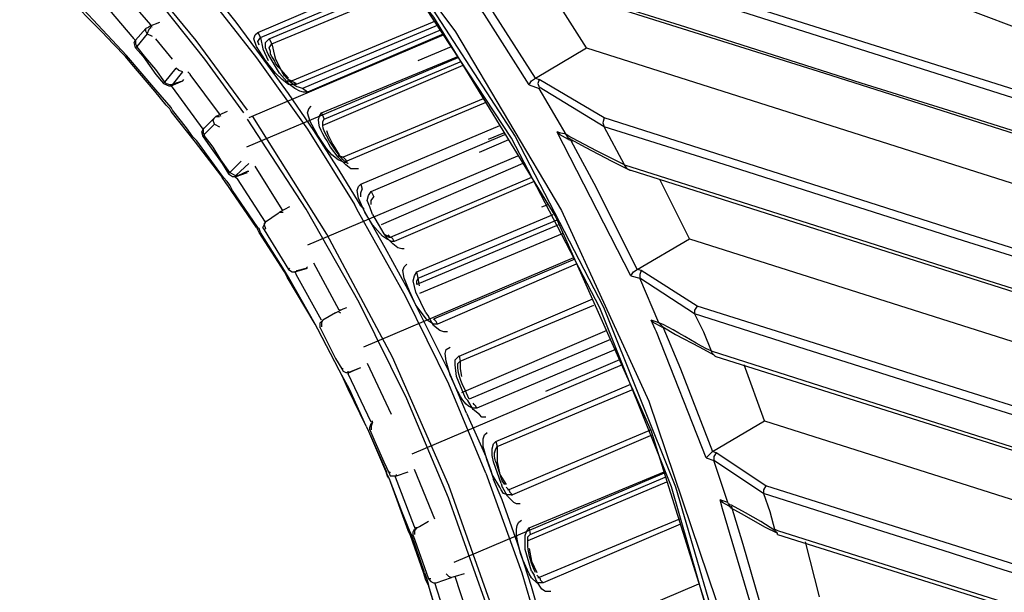
# Model space of a CAD drawing. Extents: x 23.4 to 56.5, y 0 to 23.4.
# Drawn here: x 50.2 to 50.8, y 18.5 to 18.9 of the extents above; entities that cross this region are included whole.
import ezdxf

# ---------------------------------------------------------------- set-up
doc = ezdxf.new("R2010")
doc.units = 0
doc.header["$MEASUREMENT"] = 0
doc.linetypes.add('AUSGEZOGEN', pattern=[0])
doc.layers.get('0').update_dxf_attribs({"linetype": 'AUSGEZOGEN'})

msp = doc.modelspace()

# ---------------------------------------------------------------- linework, layer by layer
for points in [[(50.31348, 18.85459), (50.27974, 18.9002), (50.24357, 18.94414), (50.20503, 18.98612), (50.16418, 19.02586), (50.12109, 19.06307), (50.07582, 19.09747), (50.02844, 19.12877), (49.97902, 19.15669), (49.92762, 19.18095), (49.8743, 19.20126)], [(50.31095, 18.85292), (50.28541, 18.88792), (50.25848, 18.92188), (50.23018, 18.95471), (50.20054, 18.98633), (50.16959, 19.01665), (50.13734, 19.04556), (50.10383, 19.07299), (50.06908, 19.09884), (50.03311, 19.12301), (49.99595, 19.14542)], [(50.2793, 19.10792), (50.36937, 19.01282), (50.44958, 18.90576), (50.51882, 18.78884), (50.57598, 18.66419), (50.61997, 18.53391), (50.64966, 18.40012), (50.66397, 18.26492), (50.66177, 18.13045), (50.64197, 17.9988), (50.60346, 17.87208)], [(50.34513, 19.03625), (50.42116, 18.94137), (50.48851, 18.83727), (50.54624, 18.72564), (50.59336, 18.60814), (50.62892, 18.48645), (50.65194, 18.36224), (50.66145, 18.2372), (50.6565, 18.11298), (50.63611, 17.99128), (50.59931, 17.87375)], [(50.58596, 17.87875), (50.62588, 17.99423), (50.64881, 18.11462), (50.65578, 18.23806), (50.64778, 18.36271), (50.62582, 18.4867), (50.5909, 18.6082), (50.54403, 18.72534), (50.48623, 18.83627), (50.41848, 18.93913), (50.3418, 19.03208)], [(50.34264, 19.03126), (50.43514, 18.91542), (50.43514, 18.91542), (50.51514, 18.78459), (50.51514, 18.78459), (50.57764, 18.64459)], [(50.24595, 18.97792), (50.28348, 18.93459), (50.28348, 18.93459), (50.31931, 18.88876), (50.31931, 18.88876), (50.35262, 18.84209), (50.35262, 18.84209), (50.38347, 18.79291)], [(50.8393, 18.86042), (50.4668, 18.97792)], [(50.83681, 18.85542), (50.49596, 18.96376), (50.49596, 18.96376), (50.46679, 18.97293)], [(50.64597, 18.97292), (50.8868, 18.88207)], [(50.15346, 18.96625), (50.16198, 18.95886), (50.17033, 18.95148), (50.17854, 18.94407), (50.18662, 18.93662), (50.19459, 18.9291), (50.20247, 18.92149), (50.21028, 18.91375), (50.21803, 18.90588), (50.22575, 18.89783), (50.23346, 18.88959)], [(50.49764, 18.87125), (50.46848, 18.91708), (50.46848, 18.91708), (50.43763, 18.9621)], [(50.32012, 18.90543), (50.41182, 18.94458)], [(50.48514, 18.94542), (50.54268, 18.92726), (50.6001, 18.90903), (50.65743, 18.89077), (50.71472, 18.87256), (50.77202, 18.85447), (50.82937, 18.83655), (50.88681, 18.81887), (50.9444, 18.80149), (51.00216, 18.78449), (51.06014, 18.76792)], [(50.3218, 18.90208), (50.4143, 18.94126)], [(50.32763, 18.90126), (50.4168, 18.93875)], [(50.49012, 18.94209), (50.69097, 18.87875)], [(50.25013, 18.91043), (50.23014, 18.93375)], [(50.30596, 18.91208), (50.28681, 18.93625)], [(50.32929, 18.89793), (50.4193, 18.93543)], [(50.53513, 18.89543), (50.50931, 18.93625)], [(50.23931, 18.90126), (50.2193, 18.92458)], [(50.5018, 18.87542), (50.46848, 18.92793)], [(50.2343, 18.89042), (50.20598, 18.92043)], [(50.24845, 18.90876), (50.2493, 18.90958), (50.2493, 18.90958), (50.25597, 18.91208)], [(50.32264, 18.8896), (50.30596, 18.91208)], [(50.4368, 18.91293), (50.34263, 18.87375)], [(50.2468, 18.90792), (50.24013, 18.90042)], [(50.24765, 18.9046), (50.24097, 18.89625)], [(50.24846, 18.90876), (50.24679, 18.90792)], [(50.24764, 18.90459), (50.24679, 18.90626), (50.24679, 18.90626), (50.24679, 18.90792)], [(50.24764, 18.9046), (50.24929, 18.90792), (50.24929, 18.90792), (50.25014, 18.90876)], [(50.24764, 18.9046), (50.25097, 18.90292)], [(50.24846, 18.90875), (50.24929, 18.90959), (50.24929, 18.90959), (50.25014, 18.90875)], [(50.25098, 18.90876), (50.25013, 18.91042)], [(50.34513, 18.87126), (50.34015, 18.87126), (50.34015, 18.87126), (50.33597, 18.87459), (50.33597, 18.87459), (50.33179, 18.87876), (50.33179, 18.87876), (50.32515, 18.88709), (50.32515, 18.88709), (50.31931, 18.89626), (50.31931, 18.89626), (50.31763, 18.90126), (50.31763, 18.90126), (50.31847, 18.90376), (50.31847, 18.90376), (50.32012, 18.90542)], [(50.32012, 18.90542), (50.3218, 18.90209)], [(50.43848, 18.91043), (50.34513, 18.87126)], [(50.44013, 18.90709), (50.34932, 18.86876)], [(50.44179, 18.90459), (50.35262, 18.86625)], [(50.23931, 18.90125), (50.24013, 18.89959)], [(50.24012, 18.89543), (50.23932, 18.89875), (50.23932, 18.89875), (50.24012, 18.90042)], [(50.24013, 18.90042), (50.24013, 18.8996)], [(50.24013, 18.89959), (50.24013, 18.89792), (50.24013, 18.89792), (50.24096, 18.89625)], [(50.2643, 18.88793), (50.25348, 18.90126)], [(50.44179, 18.90375), (50.31429, 18.84958)], [(50.32097, 18.89708), (50.32012, 18.89959), (50.32012, 18.89959), (50.3218, 18.90209)], [(50.3218, 18.90209), (50.32345, 18.89459), (50.32345, 18.89459), (50.3268, 18.88709)], [(50.35262, 18.86626), (50.35012, 18.86626), (50.35012, 18.86626), (50.34763, 18.86709), (50.34763, 18.86709), (50.34429, 18.86876), (50.34429, 18.86876), (50.34095, 18.87126), (50.34095, 18.87126), (50.33431, 18.87876), (50.33431, 18.87876), (50.3268, 18.89126), (50.3268, 18.89126), (50.32515, 18.89542), (50.32515, 18.89542), (50.32515, 18.89876), (50.32515, 18.89876), (50.32763, 18.90126)], [(50.32763, 18.90126), (50.32928, 18.89792)], [(50.24097, 18.89626), (50.24012, 18.89542)], [(50.24012, 18.89542), (50.24515, 18.88959)], [(50.25931, 18.87293), (50.25348, 18.88125), (50.25348, 18.88125), (50.2468, 18.88875), (50.2468, 18.88875), (50.24096, 18.89625)], [(50.24097, 18.89626), (50.24097, 18.89708)], [(50.32848, 18.89291), (50.32763, 18.89542), (50.32763, 18.89542), (50.32928, 18.89792)], [(50.34679, 18.86959), (50.34591, 18.86981), (50.34497, 18.87029), (50.344, 18.87096), (50.343, 18.87178), (50.342, 18.8727), (50.34102, 18.87367), (50.34008, 18.87464), (50.33918, 18.87557), (50.33836, 18.8764), (50.33762, 18.87709), (50.33762, 18.87709), (50.33597, 18.87959), (50.33597, 18.87959), (50.33512, 18.88125), (50.33512, 18.88125), (50.33347, 18.88292), (50.33347, 18.88292), (50.33179, 18.88542), (50.33179, 18.88542), (50.33097, 18.88709), (50.33097, 18.88709), (50.32929, 18.88959), (50.32929, 18.88959), (50.32847, 18.89125), (50.32847, 18.89125), (50.32847, 18.89292)], [(50.32928, 18.89792), (50.33098, 18.89042)], [(50.42513, 18.88708), (50.4468, 18.89625)], [(50.50179, 18.87542), (50.53512, 18.89542)], [(50.53512, 18.89542), (51.22762, 18.67543)], [(50.23763, 18.88458), (50.23345, 18.8896)], [(50.25348, 18.86792), (50.2343, 18.89042)], [(50.24515, 18.88959), (50.25347, 18.87791)], [(50.45095, 18.88875), (50.31263, 18.83041)], [(50.34014, 18.86543), (50.32264, 18.8896)], [(50.33097, 18.89042), (50.33179, 18.88793)], [(50.33178, 18.88792), (50.33512, 18.88126), (50.33512, 18.88126), (50.34015, 18.87542)], [(50.36179, 18.85291), (50.45095, 18.88959)], [(50.36347, 18.84876), (50.45263, 18.88626)], [(50.25263, 18.8671), (50.23763, 18.88458)], [(50.2593, 18.87292), (50.2668, 18.88209)], [(50.2643, 18.87125), (50.27097, 18.87959)], [(50.27097, 18.87959), (50.26847, 18.88042), (50.26847, 18.88042), (50.26679, 18.88208)], [(50.27597, 18.87792), (50.2743, 18.87959)], [(50.45429, 18.88376), (50.36263, 18.84459)], [(50.69097, 18.87875), (50.88764, 18.81625)], [(50.25347, 18.87791), (50.25847, 18.87209)], [(50.2593, 18.87292), (50.25847, 18.87208)], [(50.25931, 18.87292), (50.26014, 18.87209), (50.26014, 18.87209), (50.26264, 18.87126), (50.26264, 18.87126), (50.26429, 18.87126)], [(50.26345, 18.87041), (50.27097, 18.87375)], [(50.26429, 18.87126), (50.26514, 18.87209), (50.26514, 18.87209), (50.27097, 18.87376), (50.27097, 18.87376), (50.27181, 18.87459)], [(50.29514, 18.8521), (50.27596, 18.87792)], [(50.34263, 18.87376), (50.3418, 18.87292), (50.3418, 18.87292), (50.3393, 18.87376)], [(50.34014, 18.8746), (50.34264, 18.87375)], [(50.34513, 18.87209), (50.34348, 18.87292), (50.34348, 18.87292), (50.34263, 18.87376)], [(50.49764, 18.87126), (50.49929, 18.87375), (50.49929, 18.87375), (50.50179, 18.87542)], [(50.50179, 18.87542), (50.50429, 18.87459)], [(50.50429, 18.8746), (50.50347, 18.87208), (50.50347, 18.87208), (50.50429, 18.86958)], [(50.54679, 18.84958), (50.50428, 18.8746)], [(50.26345, 18.85376), (50.26264, 18.85542), (50.26264, 18.85542), (50.26014, 18.85793), (50.26014, 18.85793), (50.25263, 18.8671)], [(50.26345, 18.85625), (50.25348, 18.86792)], [(50.25846, 18.87208), (50.2618, 18.87042), (50.2618, 18.87042), (50.26346, 18.87042)], [(50.26264, 18.87125), (50.26429, 18.86959)], [(50.2643, 18.87126), (50.26345, 18.87041)], [(50.26345, 18.87041), (50.26345, 18.87126)], [(50.28428, 18.8421), (50.2643, 18.86958)], [(50.34429, 18.87126), (50.34429, 18.87208)], [(50.34514, 18.87126), (50.34514, 18.87208)], [(50.34931, 18.86876), (50.34678, 18.86959)], [(50.35262, 18.86626), (50.34931, 18.86876)], [(50.49764, 18.87125), (50.50428, 18.86877)], [(50.54679, 18.84375), (50.50428, 18.86958)], [(50.52181, 18.83876), (50.50428, 18.86876)], [(50.3568, 18.84125), (50.34014, 18.86543)], [(50.46763, 18.86208), (50.37598, 18.82376)], [(50.46929, 18.85959), (50.37847, 18.82126)], [(50.27346, 18.84292), (50.2643, 18.85458), (50.2643, 18.85458), (50.26345, 18.85625)], [(50.2793, 18.83375), (50.26345, 18.85376)], [(50.30013, 18.85376), (50.29265, 18.85043)], [(50.37847, 18.82126), (50.37763, 18.82042), (50.37763, 18.82042), (50.37679, 18.82042), (50.37679, 18.82042), (50.37263, 18.82209), (50.37263, 18.82209), (50.36847, 18.82542), (50.36847, 18.82542), (50.36512, 18.82959), (50.36512, 18.82959), (50.3593, 18.83792), (50.3593, 18.83792), (50.3543, 18.84709), (50.3543, 18.84709), (50.35262, 18.85292), (50.35262, 18.85292), (50.35347, 18.85541), (50.35347, 18.85541), (50.35515, 18.85709)], [(50.2918, 18.84958), (50.28429, 18.84209)], [(50.29181, 18.84542), (50.29096, 18.84792), (50.29096, 18.84792), (50.29181, 18.84959)], [(50.29264, 18.85042), (50.29181, 18.84958)], [(50.29264, 18.85042), (50.29514, 18.85042)], [(50.29595, 18.85042), (50.29513, 18.85209)], [(50.52262, 18.18874), (50.52055, 18.25905), (50.51398, 18.32902), (50.50301, 18.39843), (50.48778, 18.46703), (50.46839, 18.5346), (50.44498, 18.6009), (50.41767, 18.66569), (50.38656, 18.72876), (50.35179, 18.78986), (50.31348, 18.84876)], [(50.50013, 17.98209), (50.51698, 18.07209), (50.5249, 18.16289), (50.52432, 18.25392), (50.51565, 18.34463), (50.4993, 18.43444), (50.47569, 18.5228), (50.44521, 18.60914), (50.4083, 18.6929), (50.36535, 18.77352), (50.31679, 18.85042)], [(50.38595, 18.81626), (50.38097, 18.81626), (50.38097, 18.81626), (50.37763, 18.81876), (50.37763, 18.81876), (50.37263, 18.82376), (50.37263, 18.82376), (50.36762, 18.83042), (50.36762, 18.83042), (50.36665, 18.83241), (50.36542, 18.83452), (50.36407, 18.83673), (50.36273, 18.83901), (50.36151, 18.84135), (50.36055, 18.84371), (50.35997, 18.84608), (50.3599, 18.84842), (50.36046, 18.85071), (50.36179, 18.85292)], [(50.36179, 18.85292), (50.36347, 18.84876)], [(50.36263, 18.84459), (50.36263, 18.84709), (50.36263, 18.84709), (50.36347, 18.84876)], [(50.54679, 18.84958), (50.54596, 18.84626), (50.54596, 18.84626), (50.54679, 18.84375)], [(51.33762, 18.62375), (51.25688, 18.64084), (51.17676, 18.65982), (51.09717, 18.68046), (51.01802, 18.70249), (50.9392, 18.72566), (50.86062, 18.7497), (50.78218, 18.77437), (50.7038, 18.79942), (50.62537, 18.82457), (50.54679, 18.84959)], [(50.27764, 18.8371), (50.27346, 18.84292)], [(50.28429, 18.8371), (50.28347, 18.84042), (50.28347, 18.84042), (50.28429, 18.8421)], [(50.28429, 18.84209), (50.28429, 18.84293)], [(50.28429, 18.8421), (50.28429, 18.83958), (50.28429, 18.83958), (50.28513, 18.83876)], [(50.2918, 18.84541), (50.28513, 18.83876)], [(50.29181, 18.84542), (50.29514, 18.84375)], [(50.37345, 18.81542), (50.3568, 18.84125)], [(50.37929, 18.81957), (50.37774, 18.82054), (50.37582, 18.82236), (50.37368, 18.82485), (50.37142, 18.82781), (50.36918, 18.83104), (50.36708, 18.83436), (50.36525, 18.83757), (50.36381, 18.84048), (50.36289, 18.84288), (50.36262, 18.84459)], [(50.36264, 18.84459), (50.36264, 18.84542)], [(50.36513, 18.84125), (50.36597, 18.83876)], [(50.38763, 18.80626), (50.47847, 18.84459)], [(50.51597, 18.84042), (50.51763, 18.83876)], [(50.51928, 18.83375), (50.51598, 18.84042)], [(50.52181, 18.83877), (50.51848, 18.83958), (50.51848, 18.83958), (50.51598, 18.84042)], [(51.33681, 18.61958), (51.25606, 18.63642), (51.176, 18.65522), (51.0965, 18.67571), (51.01747, 18.69762), (50.93878, 18.72067), (50.86034, 18.74461), (50.78203, 18.76915), (50.70374, 18.79404), (50.62536, 18.81899), (50.54679, 18.84375)], [(50.56014, 18.81875), (50.5468, 18.84375)], [(50.28014, 18.83458), (50.27764, 18.8371)], [(50.29595, 18.8121), (50.2793, 18.83375)], [(50.29346, 18.81626), (50.28014, 18.83458)], [(50.28513, 18.83876), (50.28429, 18.83792), (50.28429, 18.83792), (50.28429, 18.83709)], [(50.28429, 18.83709), (50.28847, 18.83126)], [(50.28513, 18.83876), (50.28513, 18.83792)], [(50.29595, 18.82208), (50.29096, 18.83042), (50.29096, 18.83042), (50.28513, 18.83792)], [(50.36597, 18.83876), (50.3693, 18.83209), (50.3693, 18.83209), (50.37345, 18.82542)], [(50.39429, 18.80126), (50.4818, 18.83876)], [(50.46515, 18.82709), (50.48429, 18.83543)], [(50.48095, 18.83958), (50.47097, 18.83543)], [(50.52346, 18.83542), (50.51763, 18.83876)], [(50.52012, 18.83209), (50.51929, 18.83375)], [(50.52596, 18.83625), (50.52431, 18.83708), (50.52431, 18.83708), (50.52181, 18.83876)], [(50.52511, 18.83542), (50.52346, 18.83625), (50.52346, 18.83625), (50.52181, 18.83876)], [(50.52347, 18.83542), (50.52596, 18.83459)], [(50.52512, 18.83542), (50.53429, 18.83042), (50.53429, 18.83042), (50.55182, 18.82127), (50.55182, 18.82127), (50.56347, 18.81542)], [(50.5418, 18.80375), (50.52512, 18.83458)], [(50.5418, 18.82792), (50.52596, 18.83626)], [(50.28847, 18.83126), (50.29679, 18.81958)], [(50.5643, 18.74625), (50.52013, 18.83208)], [(50.56014, 18.81875), (50.54181, 18.82792)], [(50.30181, 18.81375), (50.29595, 18.82208)], [(50.30182, 18.81375), (50.3093, 18.82126)], [(50.49012, 18.82458), (50.35262, 18.76625)], [(50.37598, 18.82376), (50.37513, 18.82376), (50.37513, 18.82376), (50.37263, 18.82459)], [(50.37429, 18.82458), (50.37597, 18.82376)], [(50.37847, 18.82126), (50.37763, 18.82209), (50.37763, 18.82209), (50.37679, 18.82292), (50.37679, 18.82292), (50.37598, 18.82376)], [(50.30013, 18.80792), (50.29763, 18.81043), (50.29763, 18.81043), (50.29346, 18.81626)], [(50.29679, 18.81958), (50.30097, 18.81292)], [(50.30596, 18.81209), (50.30764, 18.81209), (50.30764, 18.81209), (50.31347, 18.81459), (50.31347, 18.81459), (50.31429, 18.81459)], [(50.30597, 18.81209), (50.31429, 18.81958)], [(50.33596, 18.7896), (50.31846, 18.81793)], [(50.38764, 18.79208), (50.38596, 18.79458), (50.38596, 18.79458), (50.37345, 18.81542)], [(50.49347, 18.81958), (50.40095, 18.77959)], [(50.56014, 18.81875), (50.63704, 18.79448), (50.7139, 18.76994), (50.7908, 18.74543), (50.8678, 18.72123), (50.94498, 18.69762), (51.02241, 18.67491), (51.10015, 18.65338), (51.17827, 18.63332), (51.25686, 18.61501), (51.33596, 18.59875)], [(50.56347, 18.81542), (50.56179, 18.81625), (50.56179, 18.81625), (50.56014, 18.81875)], [(50.56347, 18.81542), (50.56429, 18.81542)], [(50.56429, 18.81542), (50.82929, 18.73125), (50.82929, 18.73125), (51.09096, 18.65375)], [(50.2993, 18.80708), (50.2968, 18.81043), (50.2968, 18.81043), (50.29595, 18.8121)], [(50.30346, 18.80208), (50.30181, 18.80542), (50.30181, 18.80542), (50.30013, 18.80792)], [(50.30182, 18.81374), (50.30097, 18.81292)], [(50.30097, 18.81292), (50.30347, 18.81125), (50.30347, 18.81125), (50.30512, 18.81125)], [(50.30181, 18.81374), (50.30513, 18.81209), (50.30513, 18.81209), (50.30596, 18.81126), (50.30596, 18.81126), (50.30596, 18.81209)], [(50.30513, 18.81125), (50.30596, 18.81125)], [(50.30513, 18.81125), (50.30681, 18.80959)], [(50.30597, 18.81125), (50.31348, 18.81375)], [(50.30597, 18.81209), (50.30597, 18.81125)], [(50.30597, 18.81125), (50.30597, 18.81209)], [(50.32514, 18.78125), (50.30681, 18.80958)], [(50.4993, 18.81043), (50.40679, 18.77125)], [(50.50098, 18.80791), (50.40929, 18.76876)], [(50.60262, 18.77043), (50.58346, 18.80875)], [(50.30098, 18.8046), (50.2993, 18.80708)], [(50.30263, 18.80208), (50.30098, 18.8046)], [(50.31931, 18.77792), (50.30263, 18.80208)], [(50.32013, 18.77792), (50.30346, 18.80208)], [(50.40929, 18.76876), (50.40763, 18.76876), (50.40763, 18.76876), (50.4043, 18.77042), (50.4043, 18.77042), (50.4018, 18.77208), (50.4018, 18.77208), (50.39513, 18.77959), (50.39513, 18.77959), (50.39013, 18.78792), (50.39013, 18.78792), (50.38595, 18.79709), (50.38595, 18.79709), (50.38515, 18.80209), (50.38515, 18.80209), (50.38595, 18.80459), (50.38595, 18.80459), (50.38765, 18.80626)], [(50.38765, 18.80626), (50.38845, 18.80292)], [(50.38765, 18.79792), (50.38765, 18.80042), (50.38765, 18.80042), (50.38845, 18.80292)], [(50.56846, 18.75042), (50.5418, 18.80375)], [(50.39513, 18.78626), (50.39347, 18.79126), (50.39347, 18.79126), (50.39179, 18.79542), (50.39179, 18.79542), (50.39263, 18.79874), (50.39263, 18.79874), (50.39429, 18.80126)], [(50.39428, 18.79291), (50.39428, 18.79542), (50.39428, 18.79542), (50.39597, 18.79792)], [(50.39429, 18.80126), (50.39597, 18.79792)], [(50.34095, 18.79126), (50.33432, 18.78793)], [(50.3368, 18.78876), (50.33597, 18.78959)], [(50.38596, 18.78792), (50.38346, 18.79292)], [(50.38765, 18.79209), (50.3893, 18.79042), (50.3893, 18.79042), (50.3893, 18.78959)], [(50.40346, 18.7646), (50.3893, 18.7896)], [(50.50597, 18.79126), (50.51015, 18.79291)], [(50.33347, 18.78708), (50.32513, 18.78125)], [(50.32513, 18.78125), (50.32513, 18.78209)], [(50.33431, 18.78793), (50.33347, 18.78708)], [(50.33431, 18.78792), (50.33681, 18.78792)], [(50.4693, 18.6171), (50.44513, 18.67543), (50.44513, 18.67543), (50.4168, 18.73293), (50.4168, 18.73293), (50.38596, 18.78792)], [(50.39513, 18.78625), (50.40264, 18.77375)], [(50.42429, 18.74875), (50.51345, 18.78626)], [(50.42513, 18.74459), (50.51598, 18.78291)], [(50.3193, 18.77791), (50.32012, 18.77626)], [(50.32012, 18.77791), (50.32097, 18.77708)], [(50.32096, 18.7746), (50.32013, 18.77626)], [(50.32181, 18.7746), (50.32096, 18.77708)], [(50.3243, 18.77626), (50.32346, 18.77792), (50.32346, 18.77792), (50.3243, 18.7796)], [(50.3243, 18.78043), (50.32514, 18.78125)], [(50.32513, 18.77709), (50.3243, 18.77626)], [(50.3243, 18.77626), (50.32848, 18.76959), (50.32848, 18.76959), (50.33597, 18.75708), (50.33597, 18.75708), (50.34014, 18.75042)], [(50.32514, 18.78125), (50.32431, 18.7796), (50.32431, 18.7796), (50.32514, 18.77708)], [(50.32431, 18.78042), (50.32431, 18.7796)], [(50.51679, 18.77959), (50.42429, 18.74043)], [(50.33762, 18.74875), (50.32096, 18.7746)], [(50.33762, 18.7496), (50.32181, 18.7746)], [(50.40264, 18.77375), (50.40429, 18.77125)], [(50.40679, 18.77126), (50.40598, 18.77126), (50.40598, 18.77126), (50.40345, 18.77292)], [(50.41597, 18.76376), (50.4143, 18.76376), (50.4143, 18.76376), (50.41181, 18.76459), (50.41181, 18.76459), (50.40848, 18.76709), (50.40848, 18.76709), (50.4043, 18.77126)], [(50.40514, 18.77292), (50.40679, 18.77125)], [(50.40929, 18.76876), (50.40848, 18.77042), (50.40848, 18.77042), (50.40763, 18.77126), (50.40763, 18.77126), (50.40679, 18.77126)], [(50.51929, 18.77375), (50.42597, 18.73459)], [(50.57096, 18.74959), (50.56847, 18.75042), (50.56847, 18.75042), (50.60262, 18.77042)], [(50.60262, 18.77042), (51.22512, 18.57292)], [(50.41846, 18.73708), (50.40346, 18.7646)], [(50.5268, 18.75791), (50.3893, 18.69958)], [(50.52765, 18.75708), (50.43513, 18.71793)], [(50.34014, 18.75042), (50.34264, 18.74875), (50.34264, 18.74875), (50.34429, 18.74875)], [(50.34095, 18.75124), (50.34015, 18.75042)], [(50.34429, 18.74875), (50.35262, 18.75125)], [(50.34514, 18.74876), (50.34597, 18.74959), (50.34597, 18.74959), (50.35181, 18.75124), (50.35181, 18.75124), (50.35263, 18.75209)], [(50.37345, 18.72375), (50.3568, 18.75458)], [(50.43763, 18.71459), (50.43513, 18.71459), (50.43513, 18.71459), (50.43097, 18.71709), (50.43097, 18.71709), (50.42931, 18.71959), (50.42931, 18.71959), (50.42348, 18.72709), (50.42348, 18.72709), (50.4193, 18.73624), (50.4193, 18.73624), (50.41597, 18.74459), (50.41597, 18.74459), (50.41512, 18.74959), (50.41512, 18.74959), (50.41597, 18.75209), (50.41597, 18.75209), (50.41765, 18.75376)], [(50.52845, 18.75376), (50.43763, 18.71458)], [(50.56429, 18.74625), (50.56597, 18.74875), (50.56597, 18.74875), (50.56847, 18.75042)], [(50.34014, 18.74542), (50.33762, 18.7496)], [(50.3393, 18.74542), (50.33762, 18.74875)], [(50.35764, 18.71458), (50.3393, 18.74542)], [(50.35764, 18.71458), (50.34014, 18.74542)], [(50.34513, 18.74875), (50.34429, 18.74875)], [(50.34429, 18.74875), (50.34513, 18.74709)], [(50.3618, 18.7171), (50.34513, 18.74708)], [(50.43012, 18.72209), (50.42348, 18.73542), (50.42348, 18.73542), (50.4218, 18.74292), (50.4218, 18.74292), (50.42263, 18.74626), (50.42263, 18.74626), (50.42429, 18.74876)], [(50.42428, 18.74042), (50.42428, 18.74292), (50.42428, 18.74292), (50.42513, 18.74459)], [(50.42597, 18.73959), (50.42513, 18.74459), (50.42513, 18.74459), (50.42429, 18.74876)], [(50.5643, 18.74625), (50.57013, 18.74458)], [(50.57096, 18.74959), (50.57012, 18.74709), (50.57012, 18.74709), (50.57012, 18.74459)], [(50.60596, 18.72126), (50.57012, 18.74459)], [(50.58263, 18.71542), (50.57013, 18.74458)], [(50.60764, 18.72625), (50.57096, 18.7496)], [(50.43181, 18.71042), (50.41846, 18.73708)], [(50.42429, 18.74042), (50.42429, 18.74126)], [(50.4518, 18.69375), (50.5393, 18.73126)], [(50.37096, 18.72208), (50.37597, 18.72458), (50.37597, 18.72458), (50.37847, 18.72543)], [(50.45263, 18.69041), (50.54012, 18.72709)], [(50.60764, 18.72625), (50.60596, 18.72375), (50.60596, 18.72375), (50.60596, 18.72125)], [(51.33512, 18.52125), (51.26051, 18.53676), (51.18669, 18.55399), (51.11353, 18.57271), (51.04088, 18.59269), (50.9686, 18.6137), (50.89654, 18.63552), (50.82456, 18.65791), (50.75251, 18.68065), (50.68025, 18.70351), (50.60764, 18.72625)], [(50.37095, 18.72208), (50.36263, 18.71709)], [(50.37096, 18.72208), (50.37264, 18.72293), (50.37264, 18.72293), (50.37429, 18.72208)], [(50.3743, 18.72376), (50.37345, 18.72376)], [(50.43013, 18.72208), (50.43181, 18.7196)], [(50.44431, 18.70958), (50.44179, 18.70958), (50.44179, 18.70958), (50.43929, 18.71042), (50.43929, 18.71042), (50.43513, 18.71376), (50.43513, 18.71376), (50.4318, 18.71959)], [(50.43596, 18.7171), (50.43514, 18.71792)], [(51.33347, 18.51625), (51.25906, 18.53187), (51.1853, 18.54912), (51.11209, 18.56778), (51.03931, 18.58767), (50.96687, 18.60858), (50.89466, 18.6303), (50.82257, 18.65263), (50.75049, 18.67537), (50.67833, 18.69832), (50.60596, 18.72127)], [(50.60596, 18.72126), (50.6118, 18.70958), (50.6118, 18.70958), (50.61681, 18.69708)], [(50.3593, 18.71125), (50.35764, 18.71458)], [(50.3593, 18.71125), (50.35764, 18.71458)], [(50.37345, 18.68458), (50.3593, 18.71125)], [(50.37345, 18.68458), (50.3593, 18.71125)], [(50.36097, 18.7121), (50.36097, 18.71542), (50.36097, 18.71542), (50.36262, 18.7171)], [(50.36097, 18.71209), (50.37096, 18.69209), (50.37096, 18.69209), (50.37514, 18.68542)], [(50.36263, 18.7171), (50.36179, 18.71542), (50.36179, 18.71542), (50.36179, 18.71292)], [(50.43763, 18.71459), (50.4368, 18.71626), (50.4368, 18.71626), (50.43595, 18.71709)], [(50.58013, 18.71125), (50.57764, 18.7171)], [(50.57764, 18.7171), (50.57929, 18.71542)], [(50.58263, 18.71542), (50.58013, 18.71625), (50.58013, 18.71625), (50.57764, 18.7171)], [(50.58431, 18.71292), (50.5793, 18.71542)], [(50.58097, 18.70959), (50.58014, 18.71125)], [(50.61681, 18.69708), (50.61385, 18.69846), (50.61054, 18.7002), (50.60698, 18.70219), (50.60326, 18.70434), (50.59946, 18.70656), (50.59569, 18.70875), (50.59203, 18.71083), (50.58857, 18.7127), (50.58541, 18.71426), (50.58263, 18.71542)], [(50.58513, 18.71292), (50.58431, 18.71377), (50.58431, 18.71377), (50.58263, 18.71542)], [(50.5843, 18.71292), (50.58597, 18.71209)], [(50.58512, 18.71292), (50.59348, 18.70792), (50.59348, 18.70792), (50.60929, 18.69959), (50.60929, 18.69959), (50.61846, 18.69457)], [(50.58513, 18.71292), (50.59678, 18.68543), (50.59678, 18.68543), (50.61762, 18.63125)], [(50.44513, 18.68375), (50.43181, 18.71042)], [(50.54848, 18.71043), (50.45348, 18.66958)], [(50.61348, 18.62708), (50.58098, 18.70958)], [(50.46347, 18.65959), (50.46147, 18.65956), (50.45965, 18.66004), (50.458, 18.66097), (50.4565, 18.66224), (50.45515, 18.66376), (50.45393, 18.66545), (50.45283, 18.66722), (50.45184, 18.66897), (50.45095, 18.67063), (50.45015, 18.67209), (50.45015, 18.67209), (50.44597, 18.68126), (50.44597, 18.68126), (50.44347, 18.69042), (50.44347, 18.69042), (50.44263, 18.69542), (50.44263, 18.69542), (50.44347, 18.69792), (50.44347, 18.69792), (50.44597, 18.69959)], [(50.55097, 18.70459), (50.45847, 18.66541)], [(50.45597, 18.66626), (50.45015, 18.68042), (50.45015, 18.68042), (50.4493, 18.68792), (50.4493, 18.68792), (50.4493, 18.69126), (50.4493, 18.69126), (50.4518, 18.69376)], [(50.4518, 18.69376), (50.45263, 18.69042)], [(50.5543, 18.69791), (50.46345, 18.65958)], [(50.61681, 18.69708), (50.68834, 18.67423), (50.7595, 18.65154), (50.83045, 18.62918), (50.90133, 18.6073), (50.97229, 18.58607), (51.04348, 18.56565), (51.11504, 18.54622), (51.18713, 18.52792), (51.25989, 18.51094), (51.33347, 18.49542)], [(50.61846, 18.69458), (50.61762, 18.69542), (50.61762, 18.69542), (50.61681, 18.69708)], [(50.61846, 18.69458), (50.61931, 18.69375)], [(50.6193, 18.69375), (50.86432, 18.61625), (50.86432, 18.61625), (51.10764, 18.54542)], [(50.37929, 18.68291), (50.38763, 18.68625)], [(50.38013, 18.68292), (50.38181, 18.68376), (50.38181, 18.68376), (50.38764, 18.68626)], [(50.40763, 18.65542), (50.3918, 18.68875)], [(50.55845, 18.68791), (50.42095, 18.62958)], [(50.45095, 18.68626), (50.45095, 18.68874), (50.45095, 18.68874), (50.45263, 18.69041)], [(50.45096, 18.68626), (50.45096, 18.68709)], [(50.45847, 18.66542), (50.45762, 18.66749), (50.45671, 18.66953), (50.45575, 18.67157), (50.45479, 18.67359), (50.45386, 18.67563), (50.453, 18.67769), (50.45224, 18.67977), (50.45163, 18.68188), (50.45119, 18.68404), (50.45096, 18.68626)], [(50.45263, 18.69042), (50.45263, 18.68542)], [(50.5568, 18.69126), (50.50847, 18.67043)], [(50.6518, 18.65126), (50.63845, 18.68792)], [(50.37513, 18.68126), (50.37345, 18.68458)], [(50.37513, 18.68126), (50.37345, 18.68458)], [(50.37598, 18.68542), (50.37513, 18.68542)], [(50.38013, 18.6721), (50.37513, 18.68126)], [(50.37928, 18.6721), (50.37513, 18.68126)], [(50.37514, 18.68543), (50.37597, 18.68376), (50.37597, 18.68376), (50.37764, 18.68292), (50.37764, 18.68292), (50.37929, 18.68292)], [(50.37928, 18.68292), (50.37928, 18.68209)], [(50.39428, 18.65042), (50.37928, 18.68208)], [(50.37929, 18.68291), (50.37929, 18.68376)], [(50.38012, 18.68291), (50.37929, 18.68291)], [(50.45678, 18.65625), (50.44513, 18.68375)], [(50.45264, 18.68543), (50.45347, 18.68042)], [(50.47597, 18.63793), (50.56429, 18.67543)], [(50.39098, 18.64792), (50.37928, 18.6721)], [(50.39098, 18.64792), (50.38013, 18.6721)], [(50.45597, 18.66626), (50.45763, 18.6646)], [(50.4768, 18.63459), (50.56597, 18.67209)], [(50.46929, 18.65376), (50.4668, 18.65376), (50.4668, 18.65376), (50.46515, 18.65542), (50.46515, 18.65542), (50.46097, 18.65876), (50.46097, 18.65876), (50.45763, 18.66459)], [(50.46181, 18.66208), (50.46096, 18.66293)], [(50.46263, 18.66125), (50.46181, 18.66208)], [(50.46347, 18.65959), (50.46262, 18.66126)], [(50.45678, 18.65625), (50.4693, 18.62792), (50.4693, 18.62792), (50.47263, 18.61876), (50.47263, 18.61876), (50.47431, 18.61293)], [(50.39098, 18.64792), (50.39263, 18.64458), (50.39263, 18.64458), (50.4043, 18.61792)], [(50.39098, 18.64792), (50.39263, 18.64458), (50.39263, 18.64458), (50.4043, 18.6171)], [(50.39347, 18.64543), (50.39347, 18.64708), (50.39347, 18.64708), (50.39429, 18.6496), (50.39429, 18.6496), (50.39512, 18.65042)], [(50.39513, 18.65042), (50.39429, 18.64792), (50.39429, 18.64792), (50.39429, 18.64542)], [(50.39513, 18.65041), (50.39513, 18.65126)], [(50.62014, 18.63042), (50.61762, 18.63125), (50.61762, 18.63125), (50.6518, 18.65125)], [(50.6518, 18.65125), (51.22179, 18.47042)], [(50.39347, 18.64542), (50.3968, 18.63792), (50.3968, 18.63792), (50.40264, 18.62459), (50.40264, 18.62459), (50.40598, 18.61709)], [(50.48598, 18.60292), (50.48345, 18.60292), (50.48345, 18.60292), (50.48095, 18.60376), (50.48095, 18.60376), (50.4793, 18.60626), (50.4793, 18.60626), (50.47847, 18.60792), (50.47847, 18.60792), (50.47347, 18.61626), (50.47347, 18.61626), (50.47013, 18.62542), (50.47013, 18.62542), (50.46763, 18.63459), (50.46763, 18.63459), (50.46763, 18.63959), (50.46763, 18.63959), (50.46848, 18.64209), (50.46848, 18.64209), (50.47013, 18.64376)], [(50.57763, 18.64543), (50.48429, 18.60626)], [(50.57848, 18.64209), (50.48679, 18.60291)], [(50.57764, 18.64459), (50.62346, 18.49792), (50.62346, 18.49792), (50.6493, 18.34958), (50.6493, 18.34958), (50.65514, 18.20374), (50.65514, 18.20374), (50.64098, 18.06459), (50.64098, 18.06459), (50.60764, 17.93542)], [(50.4793, 18.61042), (50.47431, 18.62459), (50.47431, 18.62459), (50.47347, 18.62876), (50.47347, 18.62876), (50.47347, 18.63292), (50.47347, 18.63292), (50.47431, 18.63626), (50.47431, 18.63626), (50.47597, 18.63792)], [(50.47512, 18.63042), (50.47597, 18.63292), (50.47597, 18.63292), (50.47681, 18.63459)], [(50.47597, 18.63792), (50.4768, 18.63459)], [(50.4768, 18.63459), (50.4768, 18.62959)], [(50.4818, 18.60959), (50.48014, 18.61209), (50.48014, 18.61209), (50.47762, 18.61959), (50.47762, 18.61959), (50.47725, 18.62087), (50.47686, 18.62202), (50.47647, 18.62306), (50.4761, 18.62403), (50.47576, 18.62498), (50.47547, 18.62592), (50.47525, 18.6269), (50.4751, 18.62796), (50.47506, 18.62912), (50.47512, 18.63042)], [(50.47513, 18.63042), (50.47513, 18.63125)], [(50.47681, 18.62958), (50.47681, 18.6246)], [(50.61347, 18.62708), (50.61762, 18.63125)], [(50.62015, 18.63043), (50.61847, 18.62792), (50.61847, 18.62792), (50.61847, 18.62542)], [(50.65264, 18.60875), (50.62014, 18.63043)], [(50.4768, 18.62459), (50.47847, 18.61626), (50.47847, 18.61626), (50.48263, 18.60959)], [(50.61348, 18.62708), (50.61846, 18.62542)], [(50.65096, 18.60376), (50.61846, 18.62543)], [(50.62763, 18.59793), (50.61846, 18.62542)], [(50.4043, 18.61791), (50.4043, 18.61709)], [(50.40598, 18.61375), (50.4043, 18.6171)], [(50.40514, 18.61458), (50.4043, 18.6171)], [(50.40514, 18.61458), (50.40598, 18.61376)], [(50.40679, 18.61792), (50.40598, 18.61709)], [(50.40598, 18.6171), (50.40679, 18.61543), (50.40679, 18.61543), (50.41097, 18.61543)], [(50.41013, 18.61459), (50.41013, 18.61542)], [(50.42263, 18.58208), (50.41013, 18.61458)], [(50.41097, 18.61543), (50.41845, 18.61791)], [(50.41097, 18.61543), (50.41097, 18.61625)], [(50.43595, 18.5871), (50.42263, 18.61958)], [(50.58597, 18.61709), (50.44845, 18.55876)], [(50.46929, 18.61709), (50.49287, 18.55184), (50.51271, 18.48472), (50.52855, 18.41614), (50.54013, 18.34653), (50.54721, 18.27629), (50.54952, 18.20585), (50.54681, 18.13563), (50.53881, 18.06604), (50.52529, 17.9975), (50.50597, 17.93042)], [(50.49763, 18.58126), (50.58597, 18.61791)], [(50.49845, 18.57709), (50.5868, 18.61458)], [(50.41431, 18.5921), (50.40598, 18.61375)], [(50.41846, 18.57958), (50.40598, 18.61375)], [(50.48014, 18.59958), (50.47431, 18.61293)], [(50.47931, 18.61042), (50.48014, 18.60793)], [(50.58762, 18.61125), (50.4968, 18.57291)], [(50.65264, 18.60875), (50.65096, 18.60625), (50.65096, 18.60625), (50.65096, 18.60376)], [(51.04764, 18.48709), (51.03847, 18.48959), (51.03847, 18.48959), (50.94179, 18.51792), (50.94179, 18.51792), (50.84514, 18.54792), (50.84514, 18.54792), (50.65264, 18.60875)], [(50.49181, 18.59709), (50.48931, 18.59709), (50.48931, 18.59709), (50.48763, 18.59792), (50.48763, 18.59792), (50.48345, 18.60209), (50.48345, 18.60209), (50.48015, 18.60792)], [(50.48264, 18.60793), (50.48429, 18.60625)], [(50.4843, 18.60626), (50.48345, 18.60626)], [(50.48514, 18.60542), (50.48429, 18.60625)], [(50.48679, 18.60292), (50.48513, 18.60459)], [(50.48514, 18.60458), (50.48514, 18.60542)], [(50.48597, 18.60292), (50.48679, 18.60292)], [(50.65096, 18.60376), (50.65514, 18.5921), (50.65514, 18.5921), (50.65848, 18.57958)], [(51.04514, 18.48292), (51.00562, 18.49402), (50.96607, 18.50549), (50.9265, 18.51728), (50.88694, 18.52933), (50.84742, 18.54158), (50.80794, 18.55397), (50.76853, 18.56644), (50.72922, 18.57893), (50.69002, 18.59139), (50.65096, 18.60376)], [(50.49013, 18.57126), (50.48014, 18.59958)], [(50.6243, 18.59375), (50.62264, 18.59958)], [(50.62264, 18.59958), (50.62429, 18.59793)], [(50.62763, 18.59793), (50.62513, 18.59875), (50.62513, 18.59875), (50.62264, 18.59958)], [(50.62848, 18.59542), (50.6243, 18.59793)], [(50.62928, 18.59458), (50.62848, 18.59627), (50.62848, 18.59627), (50.62763, 18.59793)], [(50.62847, 18.59542), (50.63012, 18.59459)], [(50.65848, 18.57958), (50.64931, 18.58542), (50.64931, 18.58542), (50.63929, 18.59125), (50.63929, 18.59125), (50.63013, 18.59626), (50.63013, 18.59626), (50.62928, 18.59626), (50.62928, 18.59626), (50.62848, 18.59708)], [(50.63764, 18.57042), (50.63013, 18.59542)], [(50.4193, 18.57958), (50.41431, 18.5921)], [(50.64846, 18.51208), (50.6243, 18.59375)], [(50.62929, 18.59459), (50.6368, 18.59041)], [(50.6368, 18.59041), (50.6518, 18.58209), (50.6518, 18.58209), (50.66012, 18.57792)], [(50.4318, 18.58542), (50.42597, 18.58208), (50.42597, 18.58208), (50.42429, 18.58126)], [(50.50681, 18.54542), (50.50263, 18.54542), (50.50263, 18.54542), (50.4993, 18.54874), (50.4993, 18.54874), (50.49763, 18.55126), (50.49763, 18.55126), (50.49347, 18.56042), (50.49347, 18.56042), (50.49287, 18.5621), (50.49211, 18.56448), (50.49128, 18.56738), (50.49049, 18.5706), (50.48986, 18.57396), (50.48947, 18.57727), (50.48945, 18.58035), (50.4899, 18.58299), (50.49092, 18.58503), (50.49262, 18.58626)], [(50.59597, 18.58709), (50.50429, 18.54875)], [(50.59679, 18.58375), (50.50682, 18.54543)], [(50.42014, 18.57625), (50.41846, 18.57958)], [(50.42095, 18.57625), (50.4193, 18.57958)], [(50.42846, 18.55208), (50.42014, 18.57625)], [(50.42931, 18.55208), (50.42095, 18.57625)], [(50.42179, 18.57625), (50.42179, 18.57875), (50.42179, 18.57875), (50.42264, 18.58042), (50.42264, 18.58042), (50.42347, 18.58126)], [(50.42179, 18.57626), (50.42429, 18.56958), (50.42429, 18.56958), (50.4293, 18.55542), (50.4293, 18.55542), (50.4318, 18.54792)], [(50.42264, 18.58209), (50.42264, 18.58125)], [(50.42429, 18.58126), (50.42264, 18.57959), (50.42264, 18.57959), (50.42264, 18.57709)], [(50.42429, 18.58126), (50.42348, 18.58126)], [(50.4993, 18.55292), (50.49515, 18.56709), (50.49515, 18.56709), (50.49515, 18.57626), (50.49515, 18.57626), (50.49595, 18.57874), (50.49595, 18.57874), (50.49765, 18.58126)], [(50.4968, 18.57376), (50.4968, 18.57542), (50.4968, 18.57542), (50.49845, 18.57709)], [(50.49763, 18.58126), (50.49845, 18.57709)], [(50.65848, 18.58042), (50.66013, 18.57958), (50.66013, 18.57958), (50.81598, 18.53042), (50.81598, 18.53042), (50.97179, 18.48292), (50.97179, 18.48292), (50.98014, 18.48042)], [(50.66013, 18.57792), (50.65848, 18.57958)], [(50.66012, 18.57709), (50.66012, 18.57792)], [(50.66012, 18.57709), (50.89014, 18.50459)], [(50.4993, 18.54292), (50.49013, 18.57126)], [(50.50179, 18.55209), (50.50088, 18.55397), (50.50003, 18.55599), (50.49924, 18.55812), (50.49854, 18.56033), (50.49793, 18.56259), (50.49743, 18.56488), (50.49706, 18.56717), (50.49682, 18.56943), (50.49673, 18.57163), (50.4968, 18.57376)], [(50.4968, 18.57375), (50.4968, 18.57459)], [(50.65346, 18.51625), (50.63764, 18.57042)], [(50.68763, 18.53625), (50.67846, 18.57208)], [(50.49763, 18.56792), (50.4993, 18.55959), (50.4993, 18.55959), (50.50263, 18.55209)], [(50.43012, 18.5471), (50.42846, 18.55208)], [(50.42931, 18.55208), (50.43096, 18.5471), (50.43096, 18.5471), (50.43181, 18.54375)], [(50.44681, 18.54874), (50.44513, 18.54959), (50.44513, 18.54959), (50.44347, 18.55126)], [(50.45514, 18.55126), (50.4493, 18.54958), (50.4493, 18.54958), (50.4468, 18.54875)], [(50.49929, 18.55293), (50.50097, 18.55043)], [(50.5118, 18.53959), (50.50847, 18.53959), (50.50847, 18.53959), (50.50597, 18.54126), (50.50597, 18.54126), (50.50263, 18.54626), (50.50263, 18.54626), (50.50098, 18.55042)], [(50.50263, 18.55043), (50.50429, 18.54875)], [(50.43181, 18.54375), (50.43012, 18.5471)], [(50.4318, 18.54792), (50.43346, 18.54625), (50.43346, 18.54625), (50.43514, 18.54543), (50.43514, 18.54543), (50.43679, 18.54543)], [(50.43345, 18.54792), (50.4318, 18.54792)], [(50.44178, 18.51042), (50.43181, 18.54375)], [(50.44178, 18.50958), (50.43181, 18.54375)], [(50.44681, 18.51126), (50.43595, 18.54543)], [(50.4368, 18.54543), (50.4468, 18.54875)], [(50.46013, 18.51625), (50.4493, 18.54958)], [(50.60845, 18.54458), (50.47179, 18.48625)], [(50.50429, 18.54874), (50.50347, 18.54874)], [(50.50513, 18.5471), (50.50513, 18.54792), (50.50513, 18.54792), (50.50429, 18.54875)], [(50.50681, 18.54542), (50.50513, 18.54709)], [(50.51598, 18.4846), (50.4993, 18.54292)]]:
    msp.add_lwpolyline(points)

doc.saveas('drawing.dxf')
